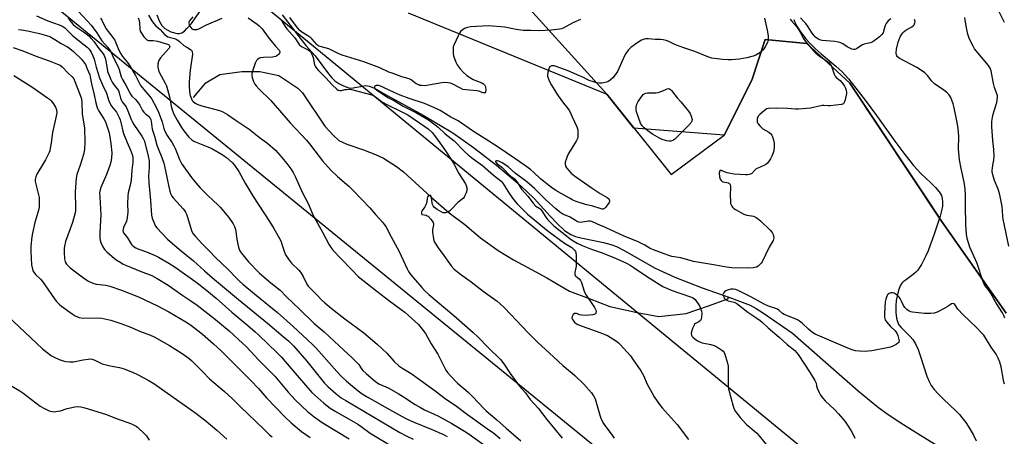
# Model space of a CAD drawing. Units: inches. Extents: x 1255771 to 1261772, y 601449 to 605450.
# Drawn here: x 1257223 to 1257703, y 603423 to 603627 of the extents above; entities that cross this region are included whole.
import ezdxf

# ---------------------------------------------------------------- set-up
doc = ezdxf.new("R2010")
doc.units = ezdxf.units.IN
doc.header["$MEASUREMENT"] = 0
for name, color, linetype in [('HYDRO-Single Line Stream', 4, 'Continuous'), ('NTRL-Pasture Land', 2, 'Continuous'), ('NTRL-Trees', 3, 'Continuous'), ('Undefined', 1, 'Continuous'), ('UTIL-Cross Country Transmission Line', 1, 'Continuous')]:
    doc.layers.add(name, color=color, linetype=linetype)

msp = doc.modelspace()

# ---------------------------------------------------------------- linework, layer by layer
at = {"layer": 'HYDRO-Single Line Stream'}
for points in [[(1257290.2, 603629.05), (1257291.41, 603626.05), (1257292.67, 603623.86), (1257294.16, 603622.28), (1257297.07, 603620.76), (1257300.21, 603619.82), (1257301.16, 603619.84), (1257302.41, 603620.28), (1257303.66, 603621.11), (1257304.9, 603622.26), (1257307.04, 603624.83), (1257312.02, 603631.78)], [(1257351.27, 603628.94), (1257354.08, 603625.5), (1257360.52, 603616.95), (1257362.91, 603614.02), (1257367.43, 603608.99), (1257373.87, 603600.28), (1257375.62, 603598.21), (1257377.07, 603596.82), (1257378.91, 603595.55), (1257380.88, 603594.48), (1257382.87, 603593.65), (1257384.32, 603593.29), (1257386.01, 603593.36), (1257390.35, 603594.27), (1257392.06, 603594.46), (1257393.77, 603594.17), (1257396, 603593.32), (1257402.8, 603589.55), (1257420.1, 603579.99), (1257434.53, 603571.34), (1257444.64, 603564.32), (1257455.88, 603555.66), (1257466.28, 603546.88), (1257470.68, 603542.84), (1257474.21, 603539.35), (1257481.95, 603530.74), (1257485.54, 603527), (1257489.09, 603523.8), (1257492.11, 603521.76), (1257494.3, 603520.85), (1257496.96, 603520.1), (1257507.98, 603517.92), (1257511.6, 603516.98), (1257514.37, 603515.86), (1257518.05, 603514.02), (1257533.22, 603505.35), (1257542.87, 603500.99), (1257556.18, 603495.72), (1257569.2, 603491.16)], [(1257600.85, 603626.78), (1257601.18, 603625.78), (1257602.35, 603623.42), (1257604.11, 603620.72), (1257606.69, 603617.29), (1257608.6, 603615.11), (1257611.25, 603612.55), (1257614.21, 603609.95), (1257621.29, 603604), (1257624.34, 603601.2), (1257627.43, 603597.82), (1257631.14, 603593.29), (1257635.65, 603587.41), (1257641.16, 603579.92), (1257650.12, 603567.37), (1257654.96, 603560.83), (1257659.24, 603555.49), (1257661.08, 603553.39), (1257662.77, 603551.62), (1257667.65, 603547.03), (1257669.92, 603544.74), (1257671.72, 603542.61), (1257672.34, 603541.7), (1257672.81, 603540.84), (1257673.24, 603539.41), (1257673.39, 603537.74), (1257673.26, 603535.69), (1257672.87, 603533.36), (1257672.23, 603530.8), (1257671.29, 603527.75), (1257669.61, 603522.98), (1257668.23, 603519.12), (1257667.35, 603516.59), (1257666.29, 603513.83), (1257665.22, 603511.31), (1257664.15, 603509.05), (1257663.13, 603507.15), (1257662.19, 603505.62), (1257661.28, 603504.37), (1257660.35, 603503.35), (1257659.02, 603502.26), (1257655.07, 603499.42), (1257654.21, 603498.69), (1257653.54, 603497.98), (1257652.77, 603496.72), (1257652.05, 603494.87), (1257651.38, 603492.49), (1257650.78, 603489.62), (1257650.52, 603486.92), (1257650.57, 603483.8), (1257650.91, 603480.9), (1257651.17, 603479.79), (1257651.49, 603478.84), (1257652.08, 603477.77), (1257653.12, 603476.45), (1257657.54, 603471.98), (1257658.84, 603470.49), (1257660.14, 603468.4), (1257661.42, 603465.59), (1257662.63, 603462.23), (1257665.75, 603452.64), (1257666.8, 603450.06), (1257667.83, 603448.13), (1257669.23, 603446.22), (1257671.23, 603443.99), (1257673.66, 603441.56), (1257680.01, 603435.54), (1257681.59, 603433.92), (1257682.82, 603432.51), (1257684.68, 603429.98), (1257686.67, 603426.88), (1257688.44, 603423.78), (1257689.72, 603421.11)], [(1257308.15, 603588.63), (1257314.11, 603595.75), (1257320.99, 603599.89), (1257331.6, 603601.34), (1257340.45, 603601.34), (1257349.66, 603599.39), (1257359.01, 603593.29), (1257361.24, 603590.99), (1257372.1, 603574.61), (1257376.17, 603570.21), (1257379.02, 603567.73), (1257380.7, 603566.78), (1257382.81, 603565.89), (1257391.04, 603563.13), (1257396.78, 603560.88), (1257400.74, 603559.1), (1257407.14, 603555), (1257410.49, 603552.45), (1257423.9, 603540.22), (1257432.79, 603532.35), (1257440.42, 603526.63), (1257448.05, 603520.21), (1257456.71, 603513.98), (1257464.16, 603509.42), (1257472.86, 603504.72), (1257480.35, 603500.72), (1257491.52, 603494.12), (1257501.11, 603490.49), (1257511.07, 603486.72), (1257524.5, 603483.74), (1257535.08, 603481.8), (1257548.39, 603483.24), (1257559.28, 603486.92), (1257568.58, 603490.32), (1257569.2, 603491.16)], [(1257569.2, 603491.16), (1257573.02, 603489.82), (1257579.49, 603487.25), (1257582.4, 603485.73), (1257586.11, 603483.41), (1257600.14, 603473.65), (1257616.31, 603459.47), (1257625.55, 603451.28), (1257632.22, 603445.5), (1257637.73, 603440.88), (1257642.15, 603437.39), (1257646.25, 603434.45), (1257651.79, 603430.74), (1257658.71, 603426.28), (1257667.26, 603420.93), (1257674.93, 603416.32), (1257692.6, 603406.05)]]:
    msp.add_lwpolyline(points, dxfattribs=at)
at = {"layer": 'NTRL-Pasture Land'}
msp.add_polyline3d([(1257412.85, 603630.02, 0), (1257509.6, 603590.36, 0), (1257541.02, 603551, 0), (1257566.93, 603570.22, 0), (1257580.38, 603597.17, 0), (1257586.93, 603616.99, 0), (1257607.22, 603615.04, 0), (1257628.17, 603595.69, 0), (1257667.26, 603536.82, 0), (1257672.9, 603528.32, 0), (1257704.37, 603483.47, 0)], dxfattribs=at)
at = {"layer": 'NTRL-Trees'}
msp.add_lwpolyline([(1257704.37, 603483.47), (1257672.9, 603528.32), (1257628.17, 603595.69), (1257607.22, 603615.04), (1257586.93, 603616.99), (1257580.38, 603597.17), (1257566.93, 603570.22), (1257522.85, 603573.76), (1257509.6, 603590.36), (1257461.08, 603644.19)], dxfattribs=at)
at = {"layer": 'Undefined'}
for points, elevation in [([(1257231.55, 603628.59), (1257237.11, 603626.16), (1257242.65, 603624.16), (1257243.93, 603623.57), (1257245.29, 603622.64), (1257249.25, 603618.78), (1257254.77, 603614.41), (1257256.23, 603613.17), (1257257.22, 603612.2), (1257258.27, 603610.79), (1257259.06, 603609.01), (1257259.6, 603607.41), (1257260.59, 603603.47), (1257262.3, 603598.3), (1257263.67, 603594.92), (1257265.61, 603590.83), (1257266.83, 603587.09), (1257267.31, 603585.83), (1257268.15, 603584.45), (1257270.54, 603581.56), (1257271.09, 603580.6), (1257271.9, 603578.83), (1257272.29, 603577.74), (1257272.85, 603575.73), (1257273.63, 603572.25), (1257273.96, 603571.11), (1257275.75, 603566.66), (1257277.37, 603563), (1257278.3, 603560.33), (1257278.45, 603559.2), (1257278.45, 603557.17), (1257278.07, 603553.21), (1257277.75, 603548.28), (1257277.26, 603545.85), (1257276.2, 603542.06), (1257276.01, 603540.61), (1257275.85, 603536.75), (1257276.03, 603532.75), (1257275.81, 603529.87), (1257275.48, 603528.38), (1257274.04, 603525.14), (1257273.77, 603524.32), (1257273.68, 603523.77), (1257273.77, 603523.01), (1257273.97, 603522.53), (1257275.9, 603520.09), (1257277.94, 603516.88), (1257278.69, 603516.02), (1257279.9, 603515.22), (1257280.98, 603514.76), (1257285.13, 603513.3), (1257289.48, 603511.6), (1257291.1, 603510.75), (1257296.12, 603507.84), (1257299.11, 603505.87), (1257309.87, 603498.17), (1257314.63, 603494.47), (1257319.07, 603490.72), (1257326.76, 603483.92), (1257334.66, 603477.37), (1257338.17, 603474.34), (1257339.93, 603472.72), (1257348.91, 603464.03), (1257350.93, 603461.96), (1257352.8, 603459.86), (1257358.6, 603452.91), (1257365.77, 603444.75), (1257371.68, 603439.52), (1257374.78, 603437.1), (1257377.15, 603435.58), (1257388.27, 603429.25), (1257389.93, 603428.14), (1257394.26, 603424.89), (1257410.92, 603414.76)], 692), ([(1257251.99, 603630.61), (1257258.28, 603623.8), (1257259.21, 603622.63), (1257260.96, 603620.18), (1257263.42, 603616.32), (1257266.19, 603613.21), (1257266.89, 603612.32), (1257267.87, 603610.61), (1257269.1, 603608), (1257271.31, 603603.69), (1257271.88, 603602.26), (1257272.9, 603598.82), (1257273.46, 603597.37), (1257275.28, 603594.43), (1257277.43, 603590.26), (1257278.1, 603589.33), (1257279.82, 603587.68), (1257280.72, 603586.59), (1257281.86, 603584.89), (1257283.21, 603582.39), (1257283.86, 603581.44), (1257284.47, 603580.82), (1257286.17, 603579.54), (1257286.69, 603578.96), (1257286.95, 603578.54), (1257287.23, 603577.84), (1257287.42, 603577.07), (1257287.99, 603573.21), (1257289.07, 603569.75), (1257290.23, 603565.4), (1257290.8, 603563.8), (1257292.65, 603559.37), (1257293.58, 603556.56), (1257294.47, 603552.87), (1257296.02, 603545.1), (1257296.58, 603542.88), (1257296.92, 603541.79), (1257297.54, 603540.55), (1257298.18, 603539.64), (1257303.07, 603534.31), (1257303.78, 603533.43), (1257304.22, 603532.75), (1257304.69, 603531.77), (1257305.07, 603530.71), (1257307.36, 603523.28), (1257308.01, 603522.06), (1257309.1, 603520.75), (1257312.22, 603517.37), (1257315.88, 603513.58), (1257318.88, 603510.58), (1257324.87, 603504.94), (1257329.06, 603500.49), (1257330.47, 603499.09), (1257332.16, 603497.6), (1257337.81, 603492.89), (1257345.67, 603486.54), (1257349.08, 603483.65), (1257356.63, 603476.81), (1257366.08, 603468.07), (1257367.75, 603466.43), (1257370.58, 603463.42), (1257377.92, 603454.99), (1257380.2, 603452.49), (1257382.73, 603450.15), (1257388.35, 603445.45), (1257390.42, 603443.97), (1257392.82, 603442.53), (1257405.19, 603435.51), (1257411.62, 603432.02), (1257415.23, 603430.29), (1257423.95, 603426.75), (1257430.04, 603424.12), (1257431.87, 603423.22)], 688), ([(1257286.15, 603628.9), (1257287.76, 603626.01), (1257288.52, 603624.91), (1257289.61, 603623.75), (1257291.77, 603621.77), (1257294.13, 603619.31), (1257294.94, 603618.68), (1257295.59, 603618.32), (1257298.78, 603617.45), (1257300.04, 603616.9), (1257301.23, 603616.03), (1257303.36, 603614.11), (1257304.77, 603613.19), (1257306.64, 603612.11), (1257307.2, 603611.69), (1257307.49, 603611.09), (1257307.53, 603609.8), (1257306.45, 603601.93), (1257306.01, 603596.3), (1257305.96, 603594.57), (1257306.2, 603591.36), (1257306.46, 603589.63), (1257307.07, 603588.01), (1257307.47, 603587.26), (1257307.82, 603586.8), (1257308.93, 603585.84), (1257310.21, 603585.22), (1257312.11, 603584.61), (1257320.76, 603582.36), (1257322.38, 603581.66), (1257324.73, 603580.41), (1257328.45, 603577.79), (1257335.29, 603573.22), (1257340.17, 603569.28), (1257344.35, 603566.24), (1257348.07, 603562.88), (1257350.38, 603560.3), (1257353.63, 603556.41), (1257355.51, 603553.82), (1257356.63, 603552.12), (1257357.76, 603549.82), (1257361.07, 603542.51), (1257364.05, 603536.86), (1257366.2, 603531.8), (1257366.92, 603530.27), (1257371.06, 603522.95), (1257374.32, 603516.68), (1257375.24, 603515.27), (1257376.25, 603514.04), (1257379.87, 603510.04), (1257385.33, 603504.55), (1257388.39, 603501.32), (1257397.47, 603494.14), (1257403.76, 603489.3), (1257409.38, 603485.25), (1257411.22, 603483.83), (1257413, 603482.3), (1257417.79, 603477.83), (1257419.66, 603475.6), (1257421.21, 603473.51), (1257424.02, 603468.45), (1257427.22, 603463.39), (1257431.1, 603455.65), (1257431.95, 603454.44), (1257433.51, 603452.65), (1257436.86, 603449.28), (1257442.03, 603444.8), (1257444.39, 603442.6), (1257449.67, 603436.83), (1257450.82, 603435.69), (1257455.98, 603431.39), (1257460.52, 603427.28), (1257467.69, 603421.02)], 682), ([(1257703.65, 603625.3), (1257699.92, 603632.43)], 678), ([(1257246.97, 603627.42), (1257248.42, 603625.35), (1257249.47, 603624.21), (1257250.54, 603623.39), (1257254.92, 603620.44), (1257257.08, 603618.68), (1257258.26, 603617.51), (1257259.7, 603615.84), (1257261.51, 603613.25), (1257264.01, 603610.03), (1257264.59, 603609.1), (1257264.88, 603608.41), (1257265.16, 603607.37), (1257265.92, 603602.77), (1257266.23, 603601.41), (1257266.78, 603599.86), (1257267.84, 603597.48), (1257268.49, 603596.16), (1257269.08, 603595.18), (1257269.56, 603594.52), (1257270.95, 603592.92), (1257271.47, 603592.1), (1257271.88, 603591), (1257272.48, 603588.38), (1257272.75, 603587.54), (1257273.28, 603586.61), (1257274.65, 603584.99), (1257275.25, 603584.06), (1257276.05, 603582.17), (1257277.66, 603577.87), (1257278.11, 603576.88), (1257279.03, 603575.41), (1257282.96, 603569.8), (1257283.62, 603568.63), (1257284.15, 603567.36), (1257286.04, 603560.06), (1257286.42, 603557.82), (1257286.48, 603554.46), (1257286.23, 603550.52), (1257286.32, 603547.03), (1257287.14, 603538.45), (1257287.61, 603531.15), (1257287.94, 603529.73), (1257289, 603526.93), (1257289.54, 603525.88), (1257290.22, 603525.01), (1257295.49, 603519.56), (1257301.31, 603514.41), (1257308.16, 603509.02), (1257313.48, 603504.06), (1257317.3, 603500.7), (1257330.02, 603490.01), (1257344.13, 603478.59), (1257351.89, 603472.06), (1257354.42, 603469.83), (1257356.81, 603467.4), (1257363.37, 603459.95), (1257371.89, 603449.36), (1257373.68, 603447.55), (1257377.6, 603444.1), (1257380.16, 603442.14), (1257382.32, 603440.72), (1257408.64, 603425.11), (1257411.75, 603423.5), (1257415.26, 603421.94)], 690), ([(1257262.79, 603627.34), (1257263.36, 603626.38), (1257264.81, 603623.38), (1257265.48, 603622.23), (1257266.43, 603620.89), (1257268.72, 603618.02), (1257269.66, 603616.6), (1257270.3, 603615.32), (1257271.72, 603611.82), (1257272.58, 603610.04), (1257273.55, 603608.61), (1257275.86, 603605.73), (1257276.7, 603604.57), (1257279.76, 603599.36), (1257282.28, 603594.58), (1257283.8, 603592.49), (1257286.8, 603589.15), (1257287.81, 603587.79), (1257289.97, 603583.9), (1257291.06, 603581.57), (1257292.78, 603576.86), (1257293.65, 603573.46), (1257294.16, 603572.17), (1257295.2, 603570.15), (1257297.7, 603566.5), (1257298.57, 603565.02), (1257299.29, 603563.46), (1257301.34, 603558.35), (1257301.99, 603557.03), (1257302.64, 603555.95), (1257307.14, 603549.67), (1257309.19, 603546.99), (1257311.38, 603544.62), (1257315.18, 603540.7), (1257319.97, 603536.24), (1257321.13, 603535.06), (1257325.26, 603530.07), (1257327.44, 603526.99), (1257328.1, 603525.77), (1257328.65, 603524.24), (1257328.82, 603523.14), (1257329.16, 603519.48), (1257329.84, 603516.33), (1257330.32, 603514.66), (1257330.71, 603513.88), (1257331.39, 603512.91), (1257334.97, 603508.39), (1257340.26, 603502.97), (1257345.75, 603498.17), (1257350.29, 603494.57), (1257353.46, 603491.39), (1257359.75, 603485.41), (1257366.97, 603478.35), (1257371.86, 603474.23), (1257379.1, 603467.41), (1257385.67, 603461.51), (1257387.1, 603460.05), (1257388.64, 603458.3), (1257389.15, 603457.61), (1257389.94, 603456.23), (1257390.68, 603455.35), (1257392.22, 603453.96), (1257396.97, 603449.93), (1257398.74, 603448.76), (1257403.06, 603446.91), (1257407.98, 603444.19), (1257410.54, 603442.6), (1257416.12, 603438.86), (1257418.78, 603437.3), (1257420.81, 603436.27), (1257425.49, 603434.14), (1257427.57, 603433.07), (1257433.99, 603429.61), (1257440.3, 603425.83), (1257442.6, 603424.32), (1257452.51, 603417.14)], 686), ([(1257281.17, 603627.59), (1257281.68, 603626.31), (1257281.84, 603625.13), (1257281.87, 603622.14), (1257282.12, 603621.03), (1257282.71, 603620.03), (1257283.93, 603618.34), (1257284.67, 603617.42), (1257285.28, 603616.85), (1257285.72, 603616.62), (1257286.19, 603616.51), (1257288.46, 603616.5), (1257290.46, 603616.15), (1257295.42, 603614.71), (1257295.92, 603614.51), (1257296.3, 603614.23), (1257296.47, 603613.9), (1257296.51, 603613.53), (1257296.41, 603613.12), (1257296.17, 603612.72), (1257293.24, 603609.54), (1257292.01, 603607.99), (1257291.41, 603607.05), (1257291.09, 603606.24), (1257290.78, 603605.11), (1257290.63, 603604.26), (1257290.63, 603603.42), (1257290.97, 603602.06), (1257291.49, 603600.75), (1257294.14, 603595.95), (1257294.89, 603594.35), (1257296.4, 603589.05), (1257297.26, 603584.38), (1257297.72, 603582.7), (1257298.51, 603580.55), (1257300.06, 603577.55), (1257302.26, 603574.08), (1257303.46, 603572.39), (1257305.88, 603569.37), (1257307.36, 603568), (1257308.28, 603567.33), (1257309.32, 603566.8), (1257315.14, 603564.53), (1257316.96, 603563.73), (1257322.03, 603560.86), (1257323.28, 603560.09), (1257324.19, 603559.39), (1257326.95, 603556.9), (1257328.13, 603555.67), (1257330.2, 603552.59), (1257333.25, 603546.78), (1257337.13, 603540.38), (1257345.23, 603528.18), (1257347.33, 603524.75), (1257350.65, 603518.64), (1257351.4, 603516.59), (1257352.39, 603513.25), (1257352.98, 603511.93), (1257354.48, 603509.75), (1257355.91, 603507.87), (1257359.23, 603504.55), (1257360.26, 603503.38), (1257361.54, 603501.25), (1257363.37, 603497.57), (1257364.04, 603496.63), (1257368.18, 603492.42), (1257370.53, 603489.9), (1257372.06, 603488.51), (1257375.27, 603485.86), (1257381.97, 603480.63), (1257391.17, 603473.76), (1257397.68, 603468.28), (1257402.31, 603463.83), (1257405.93, 603459.85), (1257408.24, 603457.69), (1257410.16, 603456.38), (1257413.5, 603454.46), (1257414.68, 603453.68), (1257420.01, 603449.69), (1257425.89, 603445.51), (1257430.86, 603441.73), (1257436.34, 603438.05), (1257441.74, 603434), (1257451.49, 603427), (1257454.5, 603424.75), (1257457.71, 603422.16)], 684), ([(1257307.82, 603627.98), (1257306.15, 603626.09), (1257305.84, 603625.44), (1257305.81, 603624.99), (1257306, 603624.25), (1257306.34, 603623.5), (1257306.75, 603622.79), (1257307.24, 603622.2), (1257307.66, 603621.95), (1257308.16, 603621.83), (1257308.99, 603621.81), (1257309.83, 603621.92), (1257311.08, 603622.37), (1257314.47, 603624.09), (1257322.06, 603627.42)], 680), ([(1257334.72, 603627.52), (1257339.14, 603624.49), (1257340.17, 603623.56), (1257341.53, 603622.14), (1257344.5, 603618.13), (1257346.5, 603615.6), (1257348.02, 603613.78), (1257349.86, 603611.8), (1257350.22, 603611.15), (1257350.27, 603610.72), (1257350.11, 603610.31), (1257349.62, 603609.72), (1257348.76, 603609.02), (1257348.04, 603608.61), (1257346.65, 603608.34), (1257342.27, 603608.14), (1257340.83, 603607.98), (1257340.29, 603607.82), (1257339.53, 603607.45), (1257339.1, 603607.12), (1257338.75, 603606.71), (1257338.17, 603605.41), (1257336.88, 603601.49), (1257336.57, 603600.37), (1257336.48, 603599.54), (1257336.7, 603598.45), (1257337.43, 603596.55), (1257338.06, 603595.25), (1257338.69, 603594.33), (1257340.15, 603592.65), (1257345.77, 603587.23), (1257355.23, 603576.22), (1257363.26, 603567.86), (1257364.69, 603566.07), (1257369.34, 603559.81), (1257371.02, 603557.82), (1257375.29, 603553.07), (1257378.37, 603550.08), (1257383.83, 603545.35), (1257385.98, 603543.33), (1257394.05, 603534.84), (1257396.91, 603531.53), (1257400.21, 603527.88), (1257401.25, 603526.57), (1257401.87, 603525.62), (1257404.41, 603520.63), (1257408.45, 603513.57), (1257410.39, 603509.32), (1257412.22, 603505), (1257412.87, 603503.74), (1257414.01, 603502.16), (1257419.36, 603495.9), (1257420.74, 603494.41), (1257422.8, 603492.45), (1257435.07, 603482.29), (1257444.55, 603474), (1257446.95, 603471.67), (1257451.92, 603466.5), (1257457.73, 603460.72), (1257459.37, 603458.68), (1257462.45, 603453.95), (1257466.06, 603449), (1257466.96, 603447.86), (1257469.94, 603444.49), (1257472.24, 603441.31), (1257476.12, 603436.97), (1257480.36, 603431.45), (1257487.8, 603422.45)], 680), ([(1257350.9, 603626.67), (1257351.25, 603625.89), (1257352.77, 603623.39), (1257353.67, 603622.24), (1257357.45, 603617.83), (1257359.7, 603614.57), (1257360.78, 603613.58), (1257364.09, 603611.85), (1257364.73, 603611.39), (1257365.29, 603610.8), (1257365.87, 603609.83), (1257366.2, 603609.04), (1257366.43, 603608.18), (1257367.07, 603604.68), (1257367.4, 603603.88), (1257367.86, 603603.17), (1257369.01, 603601.9), (1257372.67, 603598.22), (1257375.71, 603594.9), (1257378.02, 603592.73), (1257378.68, 603592.27), (1257379.45, 603592.07), (1257380.21, 603592.13), (1257381.88, 603592.51), (1257382.72, 603592.61), (1257384.12, 603592.66), (1257385.2, 603592.57), (1257395.03, 603589.94), (1257395.96, 603589.53), (1257396.85, 603589.01), (1257399.83, 603586.74), (1257401.66, 603585.56), (1257410.61, 603581.24), (1257412.66, 603580.12), (1257420.84, 603574.57), (1257422.48, 603573.29), (1257424.45, 603571.58), (1257426.63, 603568.87), (1257429.88, 603564.32), (1257431.31, 603562.22), (1257434.55, 603557.14), (1257435.13, 603556.12), (1257436.2, 603553.93), (1257437.53, 603551.54), (1257440.77, 603546.56), (1257441.11, 603545.74), (1257441.4, 603544.61), (1257441.46, 603543.75), (1257441.37, 603543.2), (1257441.02, 603542.11), (1257440.46, 603540.78), (1257440.05, 603540.03), (1257439.7, 603539.59), (1257437.04, 603537.43), (1257433.93, 603534.14), (1257432.95, 603533.22), (1257432.06, 603532.67), (1257430.99, 603532.39), (1257429.9, 603532.39), (1257429.13, 603532.67), (1257426.93, 603534.02), (1257425.56, 603535.03), (1257424.95, 603535.79), (1257424.65, 603536.47), (1257424.46, 603537.32), (1257424.15, 603539.84), (1257423.93, 603540.49), (1257423.66, 603540.76), (1257423.12, 603540.86), (1257422.76, 603540.75), (1257422.42, 603540.42), (1257422.09, 603539.68), (1257421.8, 603537.61), (1257421.46, 603536.3), (1257420.95, 603535.34), (1257419.59, 603533.49), (1257419.33, 603532.79), (1257419.25, 603531.91), (1257419.39, 603531.6), (1257419.54, 603531.49), (1257421.54, 603531.16), (1257422.03, 603530.98), (1257422.47, 603530.68), (1257423.79, 603529.21), (1257424.9, 603527.6), (1257425.09, 603527.11), (1257425.14, 603526.48), (1257424.64, 603524.14), (1257424.64, 603522.97), (1257425.09, 603519.72), (1257425.32, 603518.87), (1257425.67, 603518.11), (1257427.48, 603515.25), (1257430.14, 603511.61), (1257432.94, 603507.56), (1257433.8, 603506.44), (1257435.09, 603505.03), (1257436.14, 603504.12), (1257438.37, 603502.4), (1257443.44, 603498.69), (1257449.33, 603494.2), (1257456.12, 603489.19), (1257457.63, 603487.96), (1257459.71, 603485.96), (1257471.31, 603473.75), (1257475.78, 603469.2), (1257483.65, 603462.07), (1257488.17, 603457.86), (1257492.76, 603454.17), (1257494.12, 603452.99), (1257498.45, 603448.67), (1257502.17, 603444.54), (1257503.17, 603443.1), (1257503.95, 603441.53), (1257506.21, 603433.59), (1257506.76, 603432.22), (1257507.75, 603430.09), (1257508.62, 603428.58), (1257512.3, 603423.89), (1257513.19, 603422.46)], 678), ([(1257496.88, 603626.75), (1257493.07, 603625.14), (1257488.28, 603622.5), (1257487.47, 603622.17), (1257486.65, 603621.98), (1257482.67, 603621.56), (1257476.67, 603621.19), (1257472.64, 603621.33), (1257468.92, 603621.36), (1257465.39, 603621.89), (1257459.96, 603622.97), (1257452, 603623.62), (1257443.11, 603623.13), (1257441.71, 603622.89), (1257440.24, 603622.33), (1257439.55, 603621.92), (1257438.9, 603621.39), (1257438.31, 603620.8), (1257437.79, 603620.13), (1257437.11, 603618.83), (1257435.14, 603614.52), (1257434.8, 603613.4), (1257434.64, 603611.62), (1257434.67, 603610.13), (1257434.93, 603608.98), (1257436.1, 603605.91), (1257436.73, 603604.56), (1257438.07, 603602.68), (1257439.56, 603600.97), (1257441.41, 603599.43), (1257443.25, 603598.18), (1257444.54, 603597.51), (1257448.7, 603595.74), (1257449.46, 603595.3), (1257449.97, 603594.82), (1257450.23, 603594.44), (1257450.41, 603593.94), (1257450.6, 603592.29), (1257450.56, 603591.53), (1257450.44, 603591.14), (1257450.34, 603591), (1257449.99, 603590.89), (1257449.3, 603590.99), (1257447.2, 603591.77), (1257446.34, 603591.96), (1257440.96, 603592.37), (1257439.51, 603592.6), (1257438.23, 603593.14), (1257434.16, 603595.29), (1257433.36, 603595.6), (1257432.27, 603595.8), (1257430.32, 603595.94), (1257429.2, 603595.9), (1257422.62, 603594.61), (1257421.19, 603594.42), (1257419.29, 603594.46), (1257418.54, 603594.58), (1257417.91, 603594.78), (1257416.73, 603595.41), (1257414.28, 603597.3), (1257413.31, 603597.8), (1257409.7, 603598.79), (1257404.9, 603600.48), (1257403.32, 603601.1), (1257398.88, 603603.08), (1257391.12, 603606.06), (1257380.65, 603609.34), (1257378.64, 603610.13), (1257374.01, 603612.36), (1257369.94, 603613.5), (1257369.23, 603613.76), (1257368.78, 603614.03), (1257368.16, 603614.57), (1257365.89, 603617.13), (1257365.27, 603617.72), (1257363.86, 603618.72), (1257360.98, 603620.52), (1257359.95, 603621.35), (1257358.81, 603622.71), (1257355.05, 603627.76)], 678), ([(1257586.54, 603627.37), (1257587.88, 603621.55), (1257588.32, 603618.79), (1257588.27, 603616.86), (1257587.98, 603615.52), (1257586.92, 603613.44), (1257585.94, 603611.99), (1257585.34, 603611.41), (1257584.24, 603610.54), (1257582.37, 603609.31), (1257581.03, 603608.83), (1257577.97, 603608.01), (1257574.36, 603607.44), (1257570.52, 603607.12), (1257568.75, 603607.07), (1257565.99, 603607.25), (1257560.93, 603607.93), (1257558.86, 603608.45), (1257552.56, 603611.15), (1257547.21, 603612.91), (1257543.57, 603614.22), (1257542.49, 603614.69), (1257539.96, 603616.02), (1257538.63, 603616.49), (1257537.2, 603616.78), (1257535.76, 603616.95), (1257533.29, 603617.03), (1257529.92, 603617.31), (1257528.74, 603617.29), (1257527.87, 603617.18), (1257526.53, 603616.67), (1257524.23, 603615.25), (1257521.31, 603613.04), (1257520.13, 603611.82), (1257518.95, 603610.18), (1257518.22, 603608.95), (1257515.71, 603603.18), (1257514.82, 603601.31), (1257513.77, 603599.66), (1257512.61, 603598.33), (1257511.33, 603597.09), (1257510.19, 603596.35), (1257508.92, 603595.93), (1257507.24, 603595.7), (1257506.13, 603595.68), (1257504.8, 603595.86), (1257503.17, 603596.28), (1257501.02, 603596.96), (1257500.04, 603597.4), (1257497.98, 603598.54), (1257496.39, 603599.26), (1257490.72, 603601.65), (1257485.02, 603603.84), (1257484.16, 603604.08), (1257483.36, 603604.15), (1257482.64, 603604.06), (1257482.03, 603603.78), (1257481.72, 603603.39), (1257481.41, 603602.61), (1257480.96, 603600.87), (1257480.75, 603599.69), (1257480.75, 603599.12), (1257480.84, 603598.58), (1257481.33, 603597.27), (1257482.37, 603595.22), (1257485.91, 603589.51), (1257488.46, 603585.88), (1257490.71, 603583.33), (1257491.52, 603582.23), (1257492.76, 603579.25), (1257495.03, 603574.3), (1257495.46, 603572.96), (1257495.56, 603571.8), (1257495.57, 603570.33), (1257495.51, 603569.46), (1257495.35, 603568.73), (1257494.67, 603567.28), (1257491.04, 603561.34), (1257490.26, 603559.88), (1257489.77, 603558.47), (1257489.4, 603557.04), (1257489.35, 603556.21), (1257489.56, 603555.2), (1257490.06, 603554.26), (1257491.06, 603552.95), (1257492.3, 603551.74), (1257493.84, 603550.43), (1257502.07, 603544.7), (1257506.38, 603541.88), (1257509.79, 603539.83), (1257510.58, 603539.16), (1257510.86, 603538.78), (1257511, 603538.36), (1257510.94, 603537.9), (1257510.72, 603537.42), (1257509.95, 603536.2), (1257509.08, 603535.02), (1257508.5, 603534.44), (1257507.93, 603534.19), (1257507.41, 603534.2), (1257506.88, 603534.31), (1257502.78, 603535.64), (1257499.18, 603536.44), (1257494.76, 603537.95), (1257493.15, 603538.62), (1257491.49, 603539.46), (1257484.82, 603543.22), (1257482.67, 603544.68), (1257477.33, 603549.03), (1257474.02, 603552.12), (1257472.57, 603553.34), (1257470.62, 603554.79), (1257464.76, 603558.85), (1257456.72, 603564.38), (1257452.16, 603567.42), (1257444.07, 603572.32), (1257437.08, 603577.2), (1257436.11, 603577.76), (1257433.65, 603578.99), (1257428.3, 603582.24), (1257425.22, 603583.73), (1257420.82, 603585.67), (1257413.3, 603588.12), (1257408.9, 603589.78), (1257405.92, 603591.08), (1257401.09, 603593.46), (1257399.71, 603594.05), (1257398.3, 603594.44), (1257397.24, 603594.54), (1257396.66, 603594.28), (1257396.41, 603593.98), (1257396.33, 603593.63), (1257396.59, 603593.06), (1257397.36, 603592.33), (1257402.83, 603588.66), (1257406.1, 603586.98), (1257410.36, 603584.42), (1257414.29, 603582.52), (1257416.84, 603581.13), (1257422.62, 603577.73), (1257425.88, 603575.37), (1257427.34, 603574.12), (1257430.82, 603570.85), (1257435.17, 603567.44), (1257440.25, 603562.24), (1257441.98, 603560.64), (1257444.47, 603558.7), (1257449.06, 603555.5), (1257454.4, 603550.71), (1257457.34, 603548.51), (1257458.09, 603547.85), (1257458.94, 603546.79), (1257462.16, 603541.61), (1257464.15, 603538.8), (1257465.91, 603536.84), (1257471.03, 603531.7), (1257481.03, 603523.43), (1257489.09, 603517.58), (1257492.64, 603515.37), (1257493.91, 603514.18), (1257494.41, 603513.5), (1257494.61, 603513.01), (1257494.76, 603511.62), (1257494.68, 603506.4), (1257494.58, 603505.53), (1257494.11, 603503.26), (1257494.06, 603502.72), (1257494.12, 603502.2), (1257494.28, 603501.84), (1257494.55, 603501.48), (1257496.15, 603500.16), (1257496.8, 603499.36), (1257497.27, 603498.32), (1257498.66, 603494.19), (1257499.28, 603492.62), (1257499.85, 603491.63), (1257502.02, 603488.58), (1257503.58, 603486.14), (1257504.23, 603484.9), (1257504.39, 603484.15), (1257504.25, 603483.44), (1257504, 603483.07), (1257503.81, 603482.94), (1257502.78, 603482.63), (1257501.01, 603482.43), (1257499.22, 603482.31), (1257497.49, 603482.36), (1257496.4, 603482.56), (1257495.3, 603483.08), (1257494.8, 603483.23), (1257494.31, 603483.27), (1257493.86, 603483.17), (1257493.28, 603482.69), (1257492.74, 603481.76), (1257492.59, 603481.01), (1257492.84, 603480.3), (1257493.33, 603479.61), (1257494.12, 603478.76), (1257494.78, 603478.28), (1257495.52, 603477.9), (1257497.61, 603477.04), (1257506.31, 603473.98), (1257509.94, 603472.47), (1257514.38, 603469.68), (1257515.29, 603468.96), (1257516.11, 603468.14), (1257521.19, 603462.52), (1257522.55, 603460.67), (1257526.26, 603455.25), (1257527.54, 603452.98), (1257529.38, 603448.79), (1257531.53, 603444.6), (1257532.76, 603442.6), (1257535.4, 603438.81), (1257536.68, 603437.23), (1257544, 603429.04), (1257549.4, 603421.8)], 676), ([(1257599.01, 603626.94), (1257599.68, 603626.03), (1257602.14, 603623.24), (1257603.19, 603621.85), (1257603.94, 603620.61), (1257605.41, 603617.54), (1257606.48, 603616), (1257608.56, 603613.73), (1257610.54, 603611.32), (1257611.56, 603610.3), (1257613.12, 603608.98), (1257615.82, 603607.27), (1257617.24, 603606.25), (1257618.11, 603605.5), (1257618.63, 603604.88), (1257619.07, 603604.21), (1257619.41, 603603.48), (1257620.54, 603600.02), (1257621.02, 603599.04), (1257621.55, 603598.46), (1257623.39, 603596.93), (1257624.14, 603596.22), (1257624.8, 603595.39), (1257625.53, 603594.19), (1257626.03, 603593.15), (1257626.41, 603592.06), (1257626.51, 603591.5), (1257626.47, 603590.66), (1257625.8, 603587.54), (1257625.4, 603586.21), (1257625, 603585.59), (1257624.58, 603585.34), (1257624.06, 603585.2), (1257618.49, 603584.59), (1257617.63, 603584.58), (1257615.44, 603584.74), (1257614.62, 603584.72), (1257608.96, 603583.52), (1257603.1, 603582.94), (1257601.63, 603582.95), (1257597.81, 603583.35), (1257592.4, 603583.47), (1257588.56, 603583.24), (1257587.72, 603583.07), (1257587.2, 603582.85), (1257586.5, 603582.35), (1257585.61, 603581.58), (1257584.3, 603580.35), (1257583.51, 603579.5), (1257583.21, 603579.02), (1257583.03, 603578.51), (1257582.91, 603577.12), (1257583, 603576.58), (1257583.29, 603575.9), (1257584.19, 603574.78), (1257585.75, 603573.37), (1257588.66, 603571.66), (1257589.58, 603570.97), (1257590.05, 603570.31), (1257590.55, 603569), (1257591.01, 603567.35), (1257591.19, 603566.22), (1257591.19, 603564.75), (1257591.04, 603562.7), (1257590.79, 603561.58), (1257590.16, 603559.98), (1257589.54, 603558.68), (1257588.89, 603557.7), (1257587.93, 603556.58), (1257587.26, 603556.03), (1257586.22, 603555.49), (1257583.21, 603554.2), (1257582.44, 603553.77), (1257581.79, 603553.24), (1257580.29, 603551.62), (1257579.72, 603551.23), (1257579.05, 603551), (1257578.31, 603550.9), (1257577.2, 603550.89), (1257571.81, 603551.22), (1257570.03, 603551.5), (1257568.27, 603551.91), (1257567.42, 603552.2), (1257565.56, 603553.03), (1257565.01, 603552.99), (1257564.67, 603552.64), (1257564.54, 603552.19), (1257564.51, 603551.65), (1257564.66, 603549.89), (1257564.94, 603548.77), (1257565.33, 603548.15), (1257565.86, 603547.69), (1257566.3, 603547.53), (1257568.2, 603547.21), (1257568.99, 603546.99), (1257569.41, 603546.73), (1257569.76, 603546.11), (1257569.94, 603545.32), (1257570.02, 603544.47), (1257569.72, 603541.1), (1257569.89, 603537.68), (1257570.03, 603536.85), (1257570.21, 603536.31), (1257570.62, 603535.55), (1257570.97, 603535.09), (1257571.6, 603534.51), (1257572.33, 603534.04), (1257576.43, 603531.79), (1257577.97, 603531.31), (1257580.27, 603530.9), (1257581.13, 603530.67), (1257582.49, 603530.08), (1257583.51, 603529.48), (1257584.64, 603528.52), (1257589.31, 603523.91), (1257590.23, 603522.79), (1257590.78, 603521.82), (1257590.99, 603521.05), (1257591.02, 603520.24), (1257590.9, 603519.45), (1257590.71, 603518.93), (1257588.85, 603515.65), (1257585.33, 603508.52), (1257584.87, 603507.76), (1257584.29, 603507.11), (1257583.39, 603506.38), (1257582.65, 603505.93), (1257581.85, 603505.66), (1257581.02, 603505.54), (1257578.13, 603505.39), (1257570.55, 603505.54), (1257568.04, 603505.82), (1257562.65, 603506.83), (1257551.85, 603508.62), (1257545.71, 603510.35), (1257541.43, 603511.13), (1257540.34, 603511.39), (1257537.61, 603512.32), (1257532.34, 603514.31), (1257530.8, 603515), (1257528.18, 603516.52), (1257524.92, 603518.14), (1257518.18, 603520.92), (1257509.25, 603524.99), (1257505.04, 603526.79), (1257502.35, 603528.09), (1257501.51, 603528.29), (1257500.74, 603528.29), (1257496.85, 603527.71), (1257496.06, 603527.79), (1257495.3, 603528.03), (1257494.32, 603528.56), (1257491.7, 603530.25), (1257488.17, 603531.72), (1257486.73, 603532.66), (1257484.76, 603534.33), (1257479.76, 603538.87), (1257474.43, 603544.23), (1257473.14, 603545.43), (1257470.65, 603547.5), (1257464.97, 603551.8), (1257461.5, 603554.81), (1257460.36, 603555.71), (1257458.66, 603556.83), (1257457.06, 603557.54), (1257456.28, 603557.74), (1257455.82, 603557.75), (1257455.47, 603557.64), (1257455.38, 603557.54), (1257455.37, 603557.32), (1257455.64, 603556.87), (1257456.19, 603556.34), (1257458.46, 603554.6), (1257459.5, 603553.7), (1257462.15, 603550.81), (1257464.58, 603548.91), (1257465.17, 603548.34), (1257465.98, 603547.3), (1257468.11, 603544), (1257471.16, 603540.52), (1257473.79, 603537.01), (1257475.11, 603535.64), (1257476.92, 603534.48), (1257477.34, 603534.11), (1257477.88, 603533.42), (1257479.92, 603530.22), (1257480.95, 603528.95), (1257482.31, 603527.52), (1257483.86, 603526.09), (1257491.65, 603519.91), (1257493.25, 603518.75), (1257495.21, 603517.55), (1257497.56, 603516.37), (1257501.71, 603514.79), (1257506.82, 603513.05), (1257513.02, 603510.62), (1257519.27, 603507.75), (1257521.06, 603506.83), (1257522.56, 603505.93), (1257529.47, 603501.07), (1257536.9, 603496.49), (1257539.22, 603495.38), (1257541.07, 603494.62), (1257550.48, 603491.45), (1257551.68, 603490.86), (1257552.72, 603490), (1257553.44, 603489.13), (1257554.23, 603487.88), (1257554.95, 603486.58), (1257555.53, 603485.23), (1257555.76, 603484.45), (1257555.91, 603483.42), (1257555.84, 603481.47), (1257555.63, 603480.43), (1257555.28, 603479.8), (1257554.54, 603479.24), (1257552.87, 603478.35), (1257552.48, 603477.98), (1257552.17, 603477.52), (1257551.45, 603475.91), (1257550.86, 603474.24), (1257550.74, 603473.41), (1257550.87, 603472.74), (1257551.22, 603472.09), (1257551.82, 603471.46), (1257553.22, 603470.32), (1257554.21, 603469.68), (1257555.25, 603469.22), (1257556.08, 603468.95), (1257560.37, 603468.09), (1257561.99, 603467.62), (1257563.27, 603466.93), (1257565.72, 603465.33), (1257566.39, 603464.8), (1257566.91, 603464.17), (1257567.24, 603463.41), (1257567.58, 603462.32), (1257568.47, 603458.98), (1257568.74, 603457.59), (1257568.81, 603455.97), (1257568.8, 603450.31), (1257568.9, 603447.66), (1257569.04, 603446.5), (1257571.28, 603437.93), (1257571.79, 603436.6), (1257572.46, 603435.4), (1257574.68, 603432.49), (1257577.84, 603429.11), (1257579.31, 603427.69), (1257582.72, 603424.8), (1257583.93, 603423.53), (1257588.17, 603418.3)], 674), ([(1257648.12, 603627.1), (1257647.47, 603626.62), (1257646.86, 603626.05), (1257646.3, 603625.44), (1257645.82, 603624.77), (1257645.4, 603623.77), (1257644.64, 603621.06), (1257644.34, 603620.27), (1257643.65, 603619.18), (1257642.66, 603618.2), (1257640.53, 603616.59), (1257639.08, 603615.7), (1257638.18, 603615.38), (1257635.84, 603614.92), (1257635.11, 603614.68), (1257634.08, 603614.14), (1257631.37, 603612.42), (1257630.63, 603612.13), (1257629.95, 603612.06), (1257629.15, 603612.25), (1257628.11, 603612.7), (1257626.85, 603613.4), (1257624.8, 603614.8), (1257623.73, 603615.31), (1257622.62, 603615.73), (1257620.87, 603616.03), (1257614.63, 603616.55), (1257613.51, 603616.83), (1257612.52, 603617.32), (1257611.46, 603618.12), (1257610.22, 603619.47), (1257609.41, 603620.57), (1257607.78, 603623.2), (1257606.65, 603624.83), (1257605.95, 603625.65), (1257604.09, 603627.56)], 674), ([(1257703.79, 603480.97), (1257703.25, 603482.29), (1257702.61, 603483.54), (1257699.33, 603488.67), (1257696.82, 603493.38), (1257696.16, 603494.34), (1257694.33, 603496.54), (1257693.67, 603497.58), (1257693.06, 603499.13), (1257690.21, 603507.56), (1257686.61, 603515.67), (1257685.43, 603519.9), (1257685.08, 603521.93), (1257684.69, 603526.64), (1257684.53, 603535.6), (1257684.54, 603540.74), (1257684.39, 603544.03), (1257683.86, 603547.38), (1257682.39, 603553.94), (1257681.55, 603558.24), (1257681.21, 603563.67), (1257681.26, 603569.62), (1257680.97, 603573.64), (1257680.37, 603577.23), (1257679.05, 603583.69), (1257678.58, 603585.61), (1257677.32, 603588.64), (1257676.91, 603589.43), (1257676.41, 603590.13), (1257675.59, 603590.91), (1257673.79, 603592.33), (1257669.68, 603595.25), (1257668.76, 603595.98), (1257667.98, 603596.86), (1257666.21, 603599.25), (1257664.75, 603600.68), (1257663.1, 603601.85), (1257660.8, 603603.29), (1257652.28, 603607.78), (1257651.41, 603608.46), (1257651.07, 603608.98), (1257650.92, 603609.44), (1257650.82, 603610.28), (1257650.95, 603612.32), (1257651.76, 603615.64), (1257652.74, 603618.31), (1257653.43, 603619.58), (1257653.96, 603620.28), (1257654.57, 603620.91), (1257655.52, 603621.54), (1257658.35, 603623.08), (1257659, 603623.56), (1257659.47, 603624.08), (1257659.89, 603625.03), (1257659.98, 603625.77), (1257659.9, 603626.26), (1257659.69, 603626.69)], 674), ([(1257705.68, 603516.08), (1257702.87, 603529.32), (1257702.68, 603530.93), (1257702.4, 603535.48), (1257701.52, 603540.38), (1257701.16, 603541.75), (1257700.46, 603543.86), (1257698.77, 603548.1), (1257697.93, 603550.9), (1257697.61, 603552.31), (1257697.57, 603553.14), (1257697.65, 603554.23), (1257697.87, 603555.59), (1257698.44, 603558.08), (1257698.55, 603560.1), (1257698.43, 603563.33), (1257697.84, 603567.75), (1257697.65, 603569.76), (1257697.42, 603574.47), (1257697.46, 603576.93), (1257697.86, 603579.93), (1257698.49, 603582.16), (1257699.83, 603586.29), (1257700.03, 603587.39), (1257700.12, 603588.77), (1257700.08, 603589.59), (1257699.89, 603590.39), (1257698.74, 603593.51), (1257698.17, 603595.42), (1257697.08, 603601.6), (1257696.56, 603602.97), (1257695.78, 603604.2), (1257688.97, 603612.44), (1257688.24, 603613.68), (1257687.18, 603615.79), (1257686.36, 603617.65), (1257685.75, 603619.51), (1257685.07, 603622.61), (1257684.47, 603626.41), (1257684.15, 603627.64)], 676), ([(1257222.73, 603621.78), (1257224.18, 603621.7), (1257227.21, 603621.17), (1257233.07, 603619.94), (1257236.37, 603619), (1257237.96, 603618.38), (1257240.44, 603617.03), (1257243.59, 603615.09), (1257246.69, 603613.34), (1257247.86, 603612.57), (1257249.6, 603611.11), (1257253.53, 603607.32), (1257254.52, 603606.1), (1257255.35, 603604.73), (1257256.31, 603602.65), (1257257.54, 603599.66), (1257257.78, 603598.82), (1257258.37, 603595.32), (1257259.67, 603590.03), (1257260.49, 603586.12), (1257260.97, 603584.25), (1257261.34, 603583.25), (1257261.81, 603582.28), (1257264.4, 603578.17), (1257264.96, 603577.16), (1257265.29, 603576.37), (1257266.89, 603571.46), (1257267.51, 603568.36), (1257267.84, 603566.19), (1257268.24, 603561.59), (1257268.07, 603559.21), (1257267.77, 603557.14), (1257267.27, 603555.47), (1257265.7, 603551.08), (1257262.86, 603544.75), (1257262.55, 603543.63), (1257262.32, 603542.2), (1257262.34, 603540.11), (1257262.97, 603531.35), (1257262.42, 603522.72), (1257262.44, 603519.91), (1257262.6, 603518.97), (1257262.95, 603517.92), (1257263.95, 603515.76), (1257264.67, 603514.51), (1257265.78, 603513.31), (1257269.51, 603510.15), (1257270.66, 603509.29), (1257272.6, 603508.06), (1257273.86, 603507.36), (1257275.5, 603506.64), (1257282.14, 603503.9), (1257287.72, 603501.75), (1257290.45, 603500.36), (1257295.74, 603496.99), (1257302.86, 603492), (1257306.23, 603489.8), (1257309.81, 603487.23), (1257318.83, 603480.36), (1257320.84, 603478.75), (1257325.43, 603474.78), (1257332.19, 603468.63), (1257333.78, 603467.06), (1257339.99, 603460.53), (1257347.72, 603452.59), (1257354.29, 603444.89), (1257357.7, 603441.1), (1257363.74, 603435.48), (1257366.95, 603432.83), (1257368.57, 603431.59), (1257370.85, 603430.06), (1257383.99, 603422.04)], 694), ([(1257220.09, 603613.05), (1257224.85, 603611.47), (1257230.95, 603608.97), (1257237.74, 603606.54), (1257241.76, 603605), (1257243, 603604.39), (1257244.1, 603603.61), (1257246.82, 603600.74), (1257248.95, 603598.8), (1257249.7, 603597.77), (1257250.29, 603596.55), (1257252.85, 603589.86), (1257253.43, 603587.96), (1257253.62, 603586.23), (1257253.85, 603580.71), (1257254.97, 603573.72), (1257255.18, 603566.88), (1257254.91, 603563.31), (1257254.45, 603560.92), (1257252.82, 603555.58), (1257251.23, 603551.05), (1257250.84, 603549.32), (1257250.46, 603542.6), (1257250.6, 603534.8), (1257250.54, 603533.45), (1257250.37, 603532.33), (1257249.08, 603527.6), (1257245.7, 603518.45), (1257245.13, 603516.15), (1257245.03, 603514.97), (1257245.01, 603513.19), (1257245.22, 603509.99), (1257245.53, 603508.61), (1257245.75, 603508.11), (1257246.21, 603507.39), (1257247.12, 603506.3), (1257247.96, 603505.53), (1257255.17, 603500.09), (1257256.9, 603498.96), (1257258.99, 603498.11), (1257260.6, 603497.6), (1257265.41, 603497), (1257267.25, 603496.55), (1257273.06, 603494.59), (1257281.28, 603491.39), (1257290.5, 603487), (1257296.11, 603484.04), (1257304.36, 603479.21), (1257306.65, 603477.71), (1257310.19, 603474.96), (1257312.46, 603473.08), (1257317.88, 603468.48), (1257321.66, 603465.05), (1257335.99, 603450.48), (1257339.72, 603446.6), (1257343.75, 603442.1), (1257352.7, 603432.88), (1257355.78, 603429.94), (1257360.81, 603425.69), (1257364.94, 603422.72)], 696), ([(1257220.47, 603599.35), (1257227.51, 603595.04), (1257229.75, 603593.59), (1257236.88, 603588.56), (1257237.83, 603587.84), (1257238.56, 603587.18), (1257239.83, 603585.64), (1257240.83, 603584.01), (1257241.26, 603582.67), (1257241.38, 603581.21), (1257241.11, 603579.51), (1257239.26, 603571.52), (1257238.68, 603566.48), (1257238.24, 603563.85), (1257237.98, 603562.7), (1257237.68, 603561.87), (1257235.87, 603558.16), (1257235, 603556.61), (1257231.68, 603551.27), (1257231.19, 603549.93), (1257230.93, 603548.56), (1257230.94, 603547.71), (1257231.19, 603546.29), (1257232.78, 603539.86), (1257232.88, 603538.72), (1257232.88, 603537.27), (1257232.8, 603535.25), (1257232.62, 603534.11), (1257230.78, 603527.6), (1257229.56, 603522.45), (1257229.32, 603520.71), (1257228.85, 603516.05), (1257228.79, 603513.46), (1257229.04, 603507.02), (1257229.51, 603504.85), (1257229.81, 603504.08), (1257230.23, 603503.38), (1257231.12, 603502.29), (1257233.45, 603499.97), (1257234.39, 603498.87), (1257240.24, 603490.47), (1257241.13, 603489.27), (1257241.87, 603488.43), (1257242.86, 603487.48), (1257243.78, 603486.76), (1257248.98, 603483.02), (1257250.45, 603482.08), (1257252.39, 603481.33), (1257254.11, 603480.93), (1257261.38, 603481.05), (1257263.38, 603480.89), (1257267.86, 603479.93), (1257272.67, 603478.4), (1257277.03, 603476.76), (1257282.31, 603474.46), (1257287.05, 603472.66), (1257288.94, 603471.81), (1257296.45, 603467.66), (1257302.65, 603463.75), (1257305.96, 603461.3), (1257307.31, 603460.16), (1257312.55, 603454.95), (1257315.86, 603451.36), (1257323.25, 603445.09), (1257327.02, 603441.71), (1257330.78, 603437.91), (1257342.35, 603426.74), (1257345.18, 603424.08), (1257346.52, 603422.96)], 698), ([(1257703.61, 603448.75), (1257703.39, 603449.25), (1257703.06, 603450.64), (1257701.95, 603457.26), (1257701.28, 603459.53), (1257700.56, 603461.44), (1257699.54, 603463.34), (1257697.01, 603466.8), (1257694.85, 603470.6), (1257693.45, 603472.62), (1257692.36, 603473.86), (1257689.98, 603476.34), (1257683.46, 603482.57), (1257680.89, 603485.43), (1257679.4, 603487.56), (1257678.86, 603488), (1257678.15, 603488.09), (1257677.68, 603487.95), (1257677.01, 603487.54), (1257675.68, 603486.52), (1257674.4, 603485.76), (1257670.7, 603483.89), (1257669.33, 603483.42), (1257667.65, 603483.28), (1257664.53, 603483.25), (1257658.7, 603483.83), (1257657.88, 603484.02), (1257657.13, 603484.35), (1257655.97, 603485.22), (1257654.9, 603486.22), (1257654.25, 603487.14), (1257653.3, 603489.23), (1257652.63, 603490.48), (1257652.18, 603491.18), (1257651.63, 603491.81), (1257650.73, 603492.52), (1257649.74, 603493.08), (1257648.98, 603493.3), (1257648.23, 603493.33), (1257647.76, 603493.24), (1257647.31, 603493.02), (1257646.54, 603492.32), (1257646.12, 603491.63), (1257645.65, 603490.31), (1257645.41, 603488.87), (1257645.03, 603483.37), (1257645.01, 603482.57), (1257645.12, 603481.47), (1257645.45, 603480.16), (1257646.02, 603479.18), (1257647.99, 603476.96), (1257650.21, 603474.8), (1257651, 603473.7), (1257651.56, 603472.42), (1257652.09, 603470.54), (1257652.18, 603469.78), (1257652.1, 603469.33), (1257651.98, 603469.12), (1257651.62, 603468.77), (1257650.67, 603468.15), (1257649.08, 603467.31), (1257647.99, 603466.87), (1257638.88, 603465.09), (1257637.15, 603464.81), (1257635.73, 603464.77), (1257632.87, 603464.85), (1257630.96, 603465.09), (1257629.33, 603465.47), (1257627.1, 603466.26), (1257621.42, 603468.81), (1257611.27, 603473.19), (1257610.42, 603473.68), (1257609.29, 603474.52), (1257607.99, 603475.62), (1257604.92, 603478.46), (1257603.55, 603479.55), (1257602.67, 603480.14), (1257600.7, 603481.03), (1257596.08, 603482.75), (1257595.34, 603483.17), (1257593.77, 603484.73), (1257592.87, 603485.32), (1257591.62, 603485.89), (1257588.49, 603486.88), (1257586.38, 603487.71), (1257579.8, 603491.37), (1257574.05, 603494.34), (1257572.49, 603494.97), (1257571.35, 603495.17), (1257570.18, 603495.11), (1257568.48, 603494.63), (1257567.68, 603494.28), (1257567.03, 603493.8), (1257566.54, 603493.22), (1257566.28, 603492.57), (1257566.32, 603492.07), (1257566.63, 603491.29), (1257567.09, 603490.55), (1257567.47, 603490.12), (1257568.09, 603489.68), (1257568.81, 603489.38), (1257571.69, 603488.77), (1257572.42, 603488.51), (1257573.12, 603488.14), (1257578.44, 603483.84), (1257581.84, 603481.64), (1257584.4, 603479.82), (1257585.52, 603478.91), (1257588.34, 603476.29), (1257593.63, 603471.71), (1257597.53, 603468.09), (1257601.27, 603465.16), (1257602.99, 603463.27), (1257608.87, 603454.33), (1257611.14, 603450.56), (1257611.69, 603449.25), (1257611.89, 603447.92), (1257612.23, 603446.82), (1257613.17, 603444.67), (1257613.89, 603443.39), (1257614.97, 603441.99), (1257616.13, 603440.65), (1257620.62, 603436.41), (1257622.62, 603434.27), (1257625.74, 603430.72), (1257627.4, 603428.29), (1257628.78, 603426.04), (1257630.12, 603423.46), (1257630.59, 603422.4)], 672), ([(1257217.44, 603482.03), (1257234.48, 603466.02), (1257236.7, 603464.14), (1257238.88, 603462.61), (1257240.15, 603461.86), (1257242.58, 603460.8), (1257244.5, 603460.08), (1257245.88, 603459.8), (1257247.82, 603459.61), (1257248.65, 603459.6), (1257249.53, 603459.7), (1257254.25, 603460.61), (1257256.74, 603461), (1257257.84, 603461.06), (1257258.64, 603460.92), (1257259.95, 603460.41), (1257262.51, 603459.08), (1257263.57, 603458.66), (1257267.46, 603457.75), (1257272.01, 603456.89), (1257274.26, 603456.17), (1257278.6, 603454.38), (1257280.75, 603453.39), (1257286.06, 603450.74), (1257288.77, 603449.1), (1257309.28, 603434.53), (1257314.23, 603430.67), (1257319.44, 603426.35), (1257324.43, 603421.87)], 700), ([(1257218.7, 603448.28), (1257223.49, 603445.53), (1257224.88, 603444.53), (1257233.33, 603437.98), (1257235.04, 603436.96), (1257237.33, 603435.87), (1257238.15, 603435.62), (1257239.27, 603435.41), (1257240.12, 603435.32), (1257240.97, 603435.33), (1257243.25, 603435.8), (1257246.49, 603436.79), (1257250.16, 603437.64), (1257251.57, 603437.84), (1257253.17, 603437.7), (1257255.1, 603437.22), (1257265.19, 603434.08), (1257270.54, 603431.97), (1257277.9, 603429.37), (1257279.19, 603428.81), (1257280.1, 603428.25), (1257280.78, 603427.71), (1257284.38, 603424.38), (1257285.13, 603423.53), (1257286.45, 603421.38)], 702)]:
    msp.add_lwpolyline(points, dxfattribs=dict(at, elevation=elevation))
at = {"layer": 'Undefined', "elevation": 676}
msp.add_lwpolyline([(1257540.07, 603567.33), (1257538.72, 603567.5), (1257536.59, 603568.23), (1257535.28, 603568.86), (1257531.99, 603570.74), (1257529.67, 603572.4), (1257527.87, 603573.84), (1257526.91, 603574.88), (1257526.15, 603576.08), (1257524.05, 603581.72), (1257523.89, 603582.81), (1257523.96, 603583.98), (1257524.26, 603585.4), (1257524.92, 603586.66), (1257526.86, 603589.54), (1257527.45, 603590.13), (1257527.88, 603590.41), (1257528.61, 603590.7), (1257529.41, 603590.87), (1257533.47, 603590.98), (1257534.62, 603591.12), (1257536.89, 603591.85), (1257539.1, 603592.94), (1257539.81, 603593.05), (1257540.27, 603592.91), (1257540.67, 603592.63), (1257541.22, 603592.05), (1257543.92, 603588.53), (1257545.77, 603586.5), (1257549.42, 603581.93), (1257550.23, 603580.78), (1257550.77, 603579.5), (1257551.19, 603577.92), (1257551.18, 603577.18), (1257550.84, 603576.5), (1257549.51, 603575.03), (1257542.83, 603568.4), (1257542.14, 603567.88), (1257541.38, 603567.5), (1257540.87, 603567.38)], close=True, dxfattribs=at)
at = {"layer": 'UTIL-Cross Country Transmission Line'}
for points in [[(1259349.38, 601933.61), (1258760.14, 602395.96), (1258121.48, 602914.93), (1258009.85, 603005.64), (1257971.93, 603036.57), (1257762.39, 603207.47), (1257728.02, 603235.5), (1257056.63, 603783.08), (1257000.65, 603857.62), (1256937.88, 603941.22), (1256927.03, 603955.66), (1256919.38, 603965.85), (1256911.7, 603976.08), (1256903.44, 603987.07), (1256847.61, 604061.42), (1256668.4, 604300.06), (1256623.65, 604359.65), (1256616.56, 604369.09), (1256459.33, 604578.46), (1256420.76, 604629.83), (1256267.38, 604773.78), (1255956.79, 605065.27), (1255912.88, 605106.76), (1255771.75, 605240.14)], [(1257739.63, 603306.75), (1257670.9, 603363.3), (1257524.5, 603483.75), (1257377.39, 603604.78), (1257363.7, 603616.05), (1257337.02, 603638), (1257272.29, 603691.25), (1257235.84, 603721.24), (1257195.37, 603754.54), (1257104.46, 603829.34), (1257060.59, 603887.76), (1257055.69, 603894.28), (1257054.73, 603895.56), (1256978.86, 603996.6), (1256971.6, 604006.27), (1256964.46, 604015.78), (1256955.99, 604027.06), (1256897.08, 604105.51), (1256715.88, 604346.8), (1256668.98, 604409.26), (1256653.03, 604430.5), (1256644.88, 604441.35), (1256644.36, 604442.04), (1256555.02, 604561.03)]]:
    msp.add_lwpolyline(points, dxfattribs=at)

doc.saveas('drawing.dxf')
